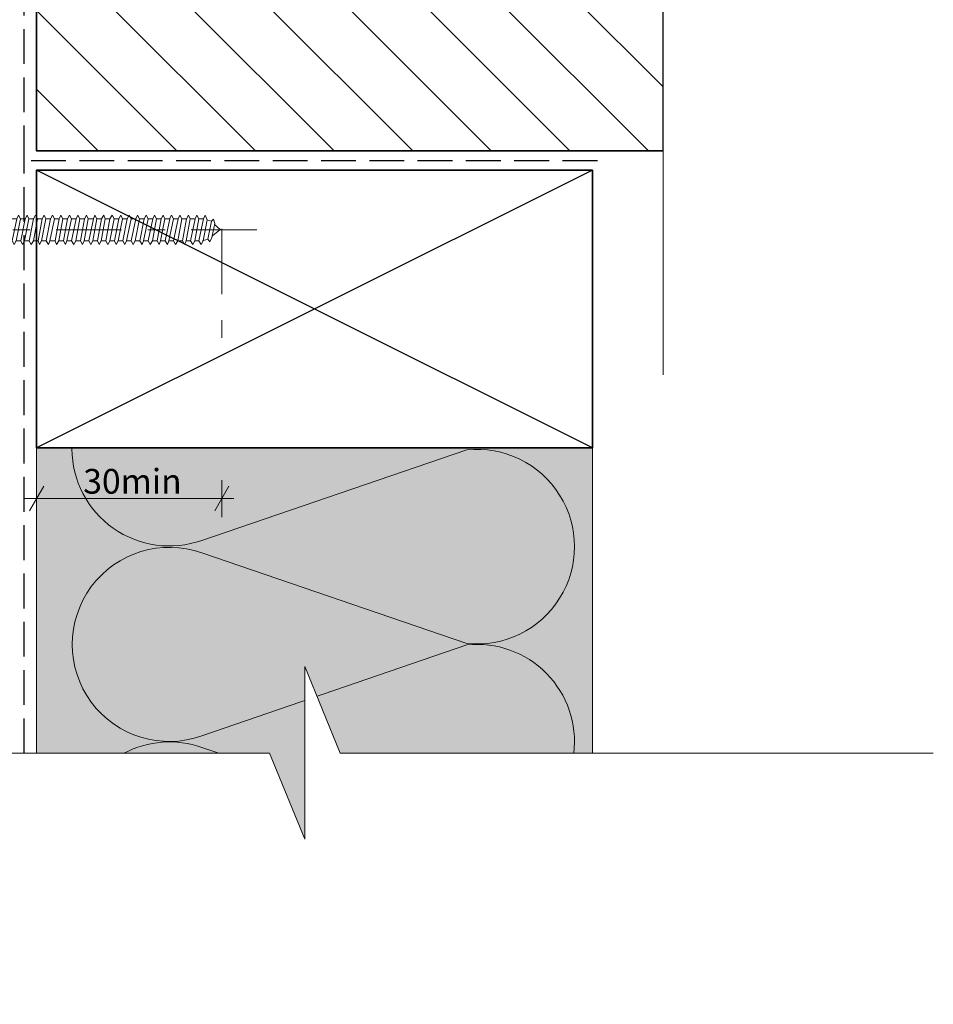
# Model space of a CAD drawing. Units: millimetres. Extents: x -228 to 112, y -212 to 226.
# Drawn here: x -36 to 112, y -212 to -52 of the extents above; entities that cross this region are included whole.
import ezdxf

# ---------------------------------------------------------------- set-up
doc = ezdxf.new("R2010")
doc.units = ezdxf.units.MM
doc.header["$MEASUREMENT"] = 0
doc.set_wipeout_variables(frame=1)
for name, pattern in [('Double Dashed', [21.872221469879157, 10.58333301544189, -4.233333110809326, 2.822222232818604, -4.233333110809337]), ('Hidden Line', [7.824444465637205, 5.644444465637207, -2.179999999999998]), ('Wipeout_Contour', [1000, 0, -1000])]:
    doc.linetypes.add(name, pattern=pattern)
for name, color, linetype, lineweight in [('0_Pen_No__181', 7, 'Continuous', 5), ('0_Pen_No__183', 7, 'Continuous', 18), ('0_Pen_No__184', 7, 'Continuous', 25), ('0_Pen_No__185', 7, 'Continuous', 35), ('0_Pen_No__86', 7, 'Continuous', 25)]:
    doc.layers.add(name, color=color, linetype=linetype, lineweight=lineweight)
for name, color, linetype, lineweight, true_color in [('0_Pen_No__195', 7, 'Continuous', 13, 0x8b8b8b), ('0_Pen_No__196', 7, 'Continuous', 13, 0x747474), ('0_Pen_No__215', 7, 'Continuous', 25, 0x8b8b8b), ('0_Pen_No__236', 7, 'Continuous', 0, 0xf5f2da)]:
    doc.layers.add(name, color=color, linetype=linetype, lineweight=lineweight, true_color=true_color)
doc.styles.add('GENERATED_STYLE_1', font='arial.ttf')
doc.dimstyles.new('GENERATED_STYLE__1', dxfattribs={"dimtxt": 4, "dimasz": 3.04, "dimexe": 0.18, "dimexo": 0.0625, "dimgap": 0.09, "dimtad": 1, "dimtih": 1, "dimtoh": 1, "dimdec": 0, "dimzin": 0, "dimdsep": 46, "dimtxsty": 'GENERATED_STYLE_1', "dimblk": 'ARROWHEAD_2', "dimblk1": 'ARROWHEAD_2', "dimblk2": 'ARROWHEAD_2', "dimcen": 0.09, "dimse1": 1, "dimse2": 1, "dimclrd": 7, "dimclre": 7, "dimclrt": 7, "dimadec": 0, "dimazin": 0, "dimtfac": 1, "dimtdec": 4, "dimtmove": 0, "dimatfit": 3, "dimfxl": 1, "dimtolj": 1, "dimtzin": 0, "dimarcsym": 0})

# ---------------------------------------------------------------- blocks, each defined once
blk = doc.blocks.new('CSK[1]', base_point=(2.749516053505374, -90.16179110486601))
at = {"layer": '0_Pen_No__181', "color": 7, "linetype": 'Double Dashed', "lineweight": 5}
blk.add_line((2.749516053505374, -86.35179110486523), (-69.3057293792898, -86.35179110486523), dxfattribs=at)
at = {"layer": '0_Pen_No__195', "color": 252, "linetype": 'Continuous', "lineweight": 13, "true_color": 0x8b8b8b}
for p, q in [((-64.91962600951153, -90.16179110486601), (-64.91962600951153, -82.54179110486494)), ((-64.91962600951153, -82.54179110486494), (-64.58444862052781, -82.54179110486494)), ((-64.58444862052781, -82.54179110486494), (-62.74097298358683, -84.06579110486501)), ((-64.58444862052781, -82.54179110486494), (-64.58444862052781, -90.07712443786598)), ((-62.07061873015717, -84.31978951686503), (-62.74097298358683, -84.06579110486501)), ((-62.07061873015717, -84.31978951686503), (-60.98129954837495, -84.31978951686503)), ((-60.98129169315003, -84.31979110486499), (-61.06508603965378, -88.2991244378657)), ((-60.98129954837495, -84.31978951686503), (-60.64611430416544, -83.98111491286508)), ((-60.64611430416544, -83.98112443786498), (-60.98129169315003, -86.52112443786541)), ((-60.64611430416544, -83.98111491286508), (-60.3109452949453, -84.57377893386497)), ((-59.55679459982299, -84.57377893386497), (-59.22160987916314, -83.98111491286508)), ((-59.22160987916314, -83.98111491286508), (-58.97023678808554, -84.57377893386497)), ((-57.88090137131397, -83.98111491286508), (-58.21608661552347, -84.57377893386497)), ((-57.54573236209382, -84.57377893386497), (-57.88090137131397, -83.98111491286508)), ((-56.79158219052161, -84.57377893386497), (-56.4563969463121, -83.98111491286508)), ((-56.4563969463121, -83.98111491286508), (-56.20502437878461, -84.57377893386497)), ((-55.11568739136319, -83.98112443786498), (-55.45086478034821, -84.57379110486497)), ((-55.11568843846248, -83.98111491286508), (-54.78051942924323, -84.57377893386497)), ((-54.026369257671, -84.57377893386497), (-53.77498045515283, -83.98111491286508)), ((-53.77498045515283, -83.98111491286508), (-53.43981144593357, -84.57377893386497)), ((-52.35047603015096, -83.98111491286508), (-52.68566075081127, -84.57377893386497)), ((-52.01530702093127, -84.57377893386497), (-52.35047603015096, -83.98111491286508)), ((-51.00976752230225, -83.98111491286508), (-51.26115632481954, -84.57377893386497)), ((-50.6745985130821, -84.57377893386497), (-51.00976752230225, -83.98111491286508)), ((-49.92044834150989, -84.57377893386497), (-49.58526309730038, -83.98111491286508)), ((-49.58526309730038, -83.98111491286508), (-49.33389000622324, -84.57377893386497)), ((-48.24455459044108, -83.98111491286508), (-48.4959433919685, -84.57377893386497)), ((-47.90938558122093, -84.57377893386497), (-48.24455459044108, -83.98111491286508)), ((-47.1552354086584, -84.57377893386497), (-46.82005016444935, -83.98111491286508)), ((-46.82005016444935, -83.98111491286508), (-46.56867759692184, -84.57377893386497)), ((-45.8145269017991, -84.57377893386497), (-45.47934218113969, -83.98111491286508)), ((-45.47934218113969, -83.98111491286508), (-45.14417264836946, -84.57377893386497)), ((-44.05483723159787, -83.98111491286508), (-44.39002247580781, -84.57377893386497)), ((-43.80344842908058, -84.57377893386497), (-44.05483723159787, -83.98111491286508)), ((-42.71412924828822, -83.98111491286508), (-43.04931396894851, -84.57377893386497)), ((-42.3789602390685, -84.57377893386497), (-42.71412924828822, -83.98111491286508)), ((-41.37342074142847, -83.98111491286508), (-41.62480954394665, -84.57377893386497)), ((-41.03823602076906, -84.57377893386497), (-41.37342074142847, -83.98111491286508)), ((-39.94891631543717, -83.98111491286508), (-40.28410155964713, -84.57377893386497)), ((-39.94891631543717, -83.98111491286508), (-39.61373107122724, -84.57377893386497)), ((-38.85959661109517, -84.57377893386497), (-38.60820780857787, -83.98111491286508)), ((-38.60820780857787, -83.98111491286508), (-38.27302308791758, -84.57377893386497)), ((-37.51887239180584, -84.57377893386497), (-37.18370338258615, -83.98111491286508)), ((-37.18370338258615, -83.98111491286508), (-36.93231458105829, -84.57377893386497)), ((-36.09438420179334, -84.57377893386497), (-35.84299539927649, -83.98111491286508)), ((-35.84299539927649, -83.98111491286508), (-35.50781015506654, -84.57377893386497)), ((-34.41849045072453, -83.98111491286508), (-34.75365998349389, -84.57377893386497)), ((-34.16710164820724, -84.57377893386497), (-34.41849045072453, -83.98111491286508)), ((-33.07778246642501, -83.98111491286508), (-33.41295147564516, -84.57377893386497)), ((-32.74259722221551, -84.57377893386497), (-33.07778246642501, -83.98111491286508)), ((-31.65327804142315, -83.98111491286508), (-31.9884470506433, -84.57377893386497)), ((-31.40188923890586, -84.57377893386497), (-31.65327804142315, -83.98111491286508)), ((-30.647738543784, -84.57377893386497), (-30.3125695345634, -83.98111491286508)), ((-30.3125695345634, -83.98111491286508), (-29.97738428936403, -84.57377893386497)), ((-28.97186155026432, -83.98111491286508), (-29.22323411779182, -84.57377893386497)), ((-28.63667630605482, -84.57377893386497), (-28.97186155026432, -83.98111491286508)), ((-27.88252561093252, -84.57377893386497), (-27.54735660171237, -83.98111491286508)), ((-27.54735660171237, -83.98111491286508), (-27.21217188105252, -84.57377893386497)), ((-26.20664861840316, -83.98111491286508), (-26.45802118494078, -84.57377893386497)), ((-25.87146337320334, -84.57377893386497), (-26.20664861840316, -83.98111491286508)), ((-24.78214419241143, -83.98111491286508), (-25.11731320163113, -84.57377893386497)), ((-24.53075538989413, -84.57377893386497), (-24.78214419241143, -83.98111491286508)), ((-23.6928082520893, -84.57377893386497), (-23.44143568555213, -83.98111491286508)), ((-23.10625044134174, -84.57377893386497), (-23.44143568555213, -83.98111491286508)), ((-22.01693125955995, -83.98111491286508), (-22.3521002687801, -84.57377893386497)), ((-21.76554245704265, -84.57377893386497), (-22.01693125955995, -83.98111491286508)), ((-21.01139176192079, -84.57377893386497), (-20.67622275270065, -83.98111491286508)), ((-20.34103803204079, -84.57377893386497), (-20.67622275270065, -83.98111491286508)), ((-19.25171832670847, -83.98111491286508), (-19.58688733592906, -84.57377893386497)), ((-19.00032952518149, -84.57377893386497), (-19.25171832670847, -83.98111491286508)), ((-17.91100981984961, -83.98111491286508), (-18.24617935261941, -84.57377893386497)), ((-17.57582509918976, -84.57377893386497), (-17.91100981984961, -83.98111491286508)), ((-16.82167440406745, -84.57377893386497), (-16.57028560155016, -83.98111491286508)), ((-16.57028560155016, -83.98111491286508), (-16.23511659233001, -84.57377893386497)), ((-15.14579741054822, -83.98111491286508), (-15.48096641976793, -84.57377893386497)), ((-14.81061216633828, -84.57377893386497), (-15.14579741054822, -83.98111491286508)), ((-14.05646199476607, -84.57377893386497), (-13.80507319224877, -83.98111491286508)), ((-13.80507319224877, -83.98111491286508), (-13.46990365947898, -84.57377893386497)), ((-12.38056824270739, -83.98111491286508), (-12.71575348790632, -84.57377893386497)), ((-12.12919567616888, -84.57377893386497), (-12.38056824270739, -83.98111491286508)), ((-11.03986025939774, -83.98111491286508), (-11.37504498005759, -84.57377893386497)), ((-10.70469125017759, -84.57377893386497), (-11.03986025939774, -83.98111491286508)), ((-9.699151752537992, -83.98111491286508), (-9.950540555055733, -84.57377893386497)), ((-9.363982743318287, -84.57377893386497), (-9.699151752537992, -83.98111491286508)), ((-8.274655182761492, -83.98110644686518), (-8.609832047206556, -84.57377099686501)), ((-8.274656753410436, -83.981112266865), (-8.023273711919465, -84.57377893386497)), ((-6.93394719945184, -83.981112266865), (-7.185330240942812, -84.57377893386497)), ((-6.598769810467252, -84.57377893386497), (-6.93394719945184, -83.981112266865)), ((-5.593237644502923, -83.981112266865), (-5.844620685994339, -84.57377893386497)), ((-5.258060255518783, -84.74311226686515), (-5.593237644502923, -83.981112266865)), ((-61.06508603965378, -88.2991244378657), (-60.31093691518085, -84.57379110486497)), ((-60.3109452949453, -84.57377893386497), (-59.55679459982299, -84.57377893386497)), ((-59.55678779070794, -84.57379110486497), (-60.22714256867712, -88.12979110486552)), ((-59.64058213820156, -88.12979110486552), (-58.97022736122182, -84.57379110486497)), ((-58.97023678808554, -84.57377893386497), (-58.21608661552347, -84.57377893386497)), ((-58.2160782367489, -84.57379110486497), (-58.8864330137282, -88.12979110486552)), ((-58.2160782367489, -88.12979110486552), (-57.54572345877973, -84.57379110486497)), ((-56.79158219052161, -84.57377893386497), (-57.54573236209382, -84.57377893386497)), ((-56.79157433430682, -84.57379110486497), (-57.46192911227599, -88.12979110486552)), ((-56.87536868180043, -88.12979110486552), (-56.20501390482113, -84.57379110486497)), ((-55.45087368366231, -84.57377893386497), (-56.20502437878461, -84.57377893386497)), ((-55.45086478034821, -84.57379110486497), (-56.12121955732753, -88.12979110486552)), ((-55.53465912685196, -88.12979110486552), (-54.78051000237861, -84.57379110486497)), ((-54.78051942924323, -84.57377893386497), (-54.026369257671, -84.57377893386497)), ((-54.02636140244521, -84.57379110486497), (-54.69671565587486, -88.12979110486552)), ((-54.1101552253993, -88.12979110486552), (-53.43980044842, -84.57379110486497)), ((-52.68566075081127, -84.57377893386497), (-53.43981144593357, -84.57377893386497)), ((-52.68565080039743, -84.57379110486497), (-53.35600610092639, -88.12979110486552)), ((-52.76944514690118, -88.12979110486552), (-52.01529654597793, -84.57379110486497)), ((-51.26115632481954, -84.57377893386497), (-52.01530702093127, -84.57377893386497)), ((-51.261147421505, -84.57379110486497), (-52.01529654597793, -88.12979110486552)), ((-51.34494176899862, -88.12979110486552), (-50.67458646846923, -84.57379110486497)), ((-49.92044834150989, -84.57377893386497), (-50.6745985130821, -84.57377893386497)), ((-49.92043786754596, -84.57379110486497), (-50.59079212097607, -88.12979110486552)), ((-50.0042322140506, -88.12979110486552), (-49.33387743707129, -84.57379110486497)), ((-48.4959433919685, -84.57377893386497), (-49.33389000622324, -84.57377893386497)), ((-48.49593344155512, -84.57379110486497), (-49.25008308957769, -88.12979110486552)), ((-48.57972778904873, -88.12979110486552), (-47.90937353561864, -84.57379110486497)), ((-47.1552354086584, -84.57377893386497), (-47.90938558122093, -84.57377893386497)), ((-47.15522441114572, -84.57379110486497), (-47.82557918812502, -88.12979110486552)), ((-47.23901875764991, -88.12979110486552), (-46.56866450421981, -84.57379110486497)), ((-46.5686692181464, -84.57377099686501), (-45.81452271241204, -84.57377099686501)), ((-45.81452271241204, -84.57377099686501), (-46.48487696584169, -88.12977152586555)), ((-45.8145269017991, -88.12977946286549), (-45.14417264836946, -84.57377893386497)), ((-45.14417264836946, -84.57377893386497), (-44.39002247580781, -84.57377893386497)), ((-44.39002247580781, -84.57377893386497), (-45.06037673022689, -88.12977946286549)), ((-44.4738189184899, -88.12977946286549), (-43.80344842908058, -84.57377893386497)), ((-43.04931396894851, -84.57377893386497), (-43.80344842908058, -84.57377893386497)), ((-43.04931396894851, -84.57377893386497), (-43.71966822237816, -88.12977946286549)), ((-43.13309469920058, -88.12977946286549), (-42.3789602390685, -84.57377893386497)), ((-41.62480954394665, -84.57377893386497), (-42.3789602390685, -84.57377893386497)), ((-41.62480954394665, -84.57377893386497), (-42.2951637973763, -88.12977946286549)), ((-41.70858975064906, -88.12977946286549), (-41.03823602076906, -84.57377893386497)), ((-40.28410155964713, -84.57377893386497), (-41.03823602076906, -84.57377893386497)), ((-40.28410155964713, -84.57377893386497), (-40.95445528952668, -88.12977946286549)), ((-40.36788176733896, -88.12977946286549), (-39.61373107122724, -84.57377893386497)), ((-38.85959661109517, -84.57377893386497), (-39.61373107122724, -88.12977946286549)), ((-39.61373107122724, -84.57377893386497), (-38.85959661109517, -84.57377893386497)), ((-38.94337734134767, -88.12977946286549), (-38.27302308791758, -84.57377893386497)), ((-37.51887239180584, -84.57377893386497), (-38.27302308791758, -84.57377893386497)), ((-37.51887239180584, -84.57377893386497), (-38.18924288121516, -88.12977946286549)), ((-37.60266883448793, -88.12977946286549), (-36.93231458105829, -84.57377893386497)), ((-36.09438420179334, -84.57377893386497), (-36.93231458105829, -84.57377893386497)), ((-36.09438420179334, -84.57377893386497), (-36.84851866192584, -88.12977946286549)), ((-36.17816440849619, -88.12977946286549), (-35.50781015506654, -84.57377893386497)), ((-34.75365998349389, -84.57377893386497), (-35.50781015506654, -84.57377893386497)), ((-34.75365998349389, -84.57377893386497), (-35.4240137133739, -88.12977946286549)), ((-34.83745590163689, -88.12977946286549), (-34.16710164820724, -84.57377893386497)), ((-33.41295147564516, -84.57377893386497), (-34.16710164820724, -84.57377893386497)), ((-33.41295147564516, -84.57377893386497), (-34.08330573006424, -88.12977946286549)), ((-33.41295147564516, -88.12977946286549), (-32.74259722221551, -84.57377893386497)), ((-31.9884470506433, -84.57377893386497), (-32.74259722221551, -84.57377893386497)), ((-31.9884470506433, -84.57377893386497), (-32.65880130407295, -88.12977946286549)), ((-32.07224296878586, -88.12977946286549), (-31.40188923890586, -84.57377893386497)), ((-30.647738543784, -84.57377893386497), (-31.40188923890586, -84.57377893386497)), ((-30.647738543784, -84.57377893386497), (-31.31809279721365, -88.12977946286549)), ((-30.73153498547621, -88.12977946286549), (-29.97738428936403, -84.57377893386497)), ((-29.22323411779182, -84.57377893386497), (-29.97738428936403, -84.57377893386497)), ((-29.22323411779182, -84.57377893386497), (-29.89358837122191, -88.12977946286549)), ((-29.30703055948447, -88.12977946286549), (-28.63667630605482, -84.57377893386497)), ((-27.88252561093252, -84.57377893386497), (-28.63667630605482, -84.57377893386497)), ((-27.88252561093252, -84.57377893386497), (-28.55287986436217, -88.12977946286549)), ((-27.96632205262517, -88.12977946286549), (-27.21217188105252, -84.57377893386497)), ((-27.21217188105252, -84.57377893386497), (-26.45802118494078, -84.57377893386497)), ((-26.45802118494078, -84.57377893386497), (-27.21217188105252, -88.12977946286549)), ((-26.54181762762287, -88.12977946286549), (-25.87146337320334, -84.57377893386497)), ((-25.11731320163113, -84.57377893386497), (-25.87146337320334, -84.57377893386497)), ((-25.11731320163113, -84.57377893386497), (-25.78766693151113, -88.12977946286549)), ((-25.20110911977369, -88.12977946286549), (-24.53075538989413, -84.57377893386497)), ((-24.53075538989413, -84.57377893386497), (-23.6928082520893, -84.57377893386497)), ((-23.6928082520893, -84.57377893386497), (-24.44695894820148, -88.12977946286549)), ((-23.77660469477139, -88.12977946286549), (-23.10625044134174, -84.57377893386497)), ((-22.3521002687801, -84.57377893386497), (-23.10625044134174, -84.57377893386497)), ((-22.3521002687801, -84.57377893386497), (-23.02245452220975, -88.12977946286549)), ((-22.43589671146218, -88.12977946286549), (-21.76554245704265, -84.57377893386497)), ((-21.76554245704265, -84.57377893386497), (-21.01139176192079, -84.57377893386497)), ((-21.01139176192079, -84.57377893386497), (-21.68174601535044, -88.12977946286549)), ((-21.01139176192079, -88.12977946286549), (-20.34103803204079, -84.57377893386497)), ((-19.58688733592906, -84.57377893386497), (-20.34103803204079, -84.57377893386497)), ((-19.58688733592906, -84.57377893386497), (-20.25724159034814, -88.12977946286549)), ((-19.67068377861114, -88.12977946286549), (-19.00032952518149, -84.57377893386497)), ((-18.24617935261941, -84.57377893386497), (-19.00032952518149, -84.57377893386497)), ((-18.24617935261941, -84.57377893386497), (-18.91653308249941, -88.12977946286549)), ((-18.32997527076197, -88.12977946286549), (-17.57582509918976, -84.57377893386497)), ((-16.82167440406745, -84.57377893386497), (-17.57582509918976, -88.12977946286549)), ((-17.57582509918976, -84.57377893386497), (-16.82167440406745, -84.57377893386497)), ((-16.90547084576011, -88.12977946286549), (-16.23511659233001, -84.57377893386497)), ((-16.23511659233001, -84.57377893386497), (-15.48096641976793, -84.57377893386497)), ((-15.48096641976793, -84.57377893386497), (-16.15132067418745, -88.12977946286549)), ((-15.56476233890036, -88.12977946286549), (-14.81061216633828, -84.57377893386497)), ((-14.05646199476607, -84.57377893386497), (-14.81061216633828, -88.12977946286549)), ((-14.81061216633828, -84.57377893386497), (-14.05646199476607, -84.57377893386497)), ((-14.14025791290863, -88.12977946286549), (-13.46990365947898, -84.57377893386497)), ((-13.46990365947898, -84.57377893386497), (-12.71575348790632, -84.57377893386497)), ((-12.71575348790632, -84.57377893386497), (-13.38610774133597, -88.12977946286549)), ((-12.79954992959897, -88.12977946286549), (-12.12919567616888, -84.57377893386497)), ((-11.29124906191459, -84.57377893386497), (-12.12919567616888, -84.57377893386497)), ((-11.29124906191459, -84.57377893386497), (-12.04539923348724, -88.12977946286549)), ((-11.45884142273967, -88.12977946286549), (-10.70469125017759, -84.57377893386497)), ((-9.950540555055733, -84.57377893386497), (-10.70469125017759, -88.12977946286549)), ((-9.950540555055733, -84.57377893386497), (-10.70469125017759, -84.57377893386497)), ((-10.03433699674794, -88.12977946286549), (-9.363982743318287, -84.57377893386497)), ((-8.609832571746079, -84.57377893386497), (-9.363982743318287, -84.57377893386497)), ((-8.609832571746079, -84.57377893386497), (-9.280186301626081, -88.12977946286549)), ((-8.693628489888638, -88.12977152586555), (-8.023274236458986, -84.57377099686501)), ((-8.023273711919465, -84.57377893386497), (-7.185330240942812, -84.57377893386497)), ((-7.185327622204696, -84.57377893386497), (-7.939478317326554, -88.12977946286549)), ((-7.269124063896903, -88.12977946286549), (-6.598769810467252, -84.57377893386497)), ((-5.844619638894598, -84.57377893386497), (-6.598769810467252, -88.12977946286549)), ((-5.844620685994339, -84.57377893386497), (-6.598769810467252, -84.57377893386497)), ((-5.928416080587251, -88.12977946286549), (-5.258061827157602, -84.74311597186501)), ((-5.34185774530016, -84.74311597186501), (-4.58770757372795, -84.99712179186504)), ((-4.58770757372795, -84.99712179186504), (-5.174265385464949, -87.87579004686562)), ((-4.252522329518005, -84.65844771686504), (-4.58770757372795, -84.99712179186504)), ((-4.503911131045424, -87.62178422586554), (-4.001133527000712, -85.33577999186525)), ((-4.001133527000712, -85.33577999186525), (-4.252522329518005, -84.65844771686504)), ((-4.084929968693363, -85.50511755886525), (-3.176327394143641, -86.34668602786522)), ((-4.839080140265573, -88.2991170298657), (-4.503911131045424, -87.62178422586554)), ((-3.176327394143641, -86.34668602786522), (-4.420115212902863, -87.36777840486542)), ((-62.74097298358683, -88.6377911048657), (-64.58444862052781, -90.16179110486601)), ((-62.07062449019362, -88.29910062586576), (-62.74097298358683, -88.6377911048657)), ((-61.06509337231891, -88.29910062586576), (-62.07062449019362, -88.29910062586576)), ((-60.22714885325264, -88.12977946286549), (-60.98129954837495, -88.12977946286549)), ((-60.22714885325264, -88.12977946286549), (-59.97576005073535, -88.72244348386582)), ((-59.97576005073535, -88.72244348386582), (-59.64059104151521, -88.12977946286549)), ((-58.88644086994299, -88.12977946286549), (-59.64059104151521, -88.12977946286549)), ((-58.55125562474407, -88.72244348386582), (-58.88644086994299, -88.12977946286549)), ((-58.21608661552347, -88.12977946286549), (-58.55125562474407, -88.72244348386582)), ((-57.46193592040161, -88.12977946286549), (-58.21608661552347, -88.12977946286549)), ((-57.46193592040161, -88.12977946286549), (-57.21054711788432, -88.72244348386582)), ((-57.21054711788432, -88.72244348386582), (-56.87537810866461, -88.12977946286549)), ((-56.12122793709196, -88.12977946286549), (-56.87537810866461, -88.12977946286549)), ((-56.12122793709196, -88.12977946286549), (-55.78604269288245, -88.72244348386582)), ((-55.78604269288245, -88.72244348386582), (-55.53467012535496, -88.12977946286549)), ((-54.69672351110066, -88.12977946286549), (-55.53467012535496, -88.12977946286549)), ((-54.69672351110066, -88.12977946286549), (-54.44533470858293, -88.72244348386582)), ((-54.44533470858293, -88.72244348386582), (-54.11016569936322, -88.12977946286549)), ((-53.35601500424092, -88.12977946286549), (-54.11016569936322, -88.12977946286549)), ((-53.02082976003098, -88.72244348386582), (-53.35601500424092, -88.12977946286549)), ((-52.76945719250392, -88.12977946286549), (-53.02082976003098, -88.72244348386582)), ((-52.01530702093127, -88.12977946286549), (-52.76945719250392, -88.12977946286549)), ((-51.68012177672132, -88.72244348386582), (-52.01530702093127, -88.12977946286549)), ((-51.34495276750162, -88.12977946286549), (-51.68012177672132, -88.72244348386582)), ((-50.59080207138989, -88.12977946286549), (-51.34495276750162, -88.12977946286549)), ((-50.59080207138989, -88.12977946286549), (-50.25561735073003, -88.72244348386582)), ((-50.25561735073003, -88.72244348386582), (-50.00424425965243, -88.12977946286549)), ((-50.00424425965243, -88.12977946286549), (-49.25009408808022, -88.12977946286549)), ((-49.25009408808022, -88.12977946286549), (-48.91490884387073, -88.72244348386582)), ((-48.91490884387073, -88.72244348386582), (-48.57973983465057, -88.12977946286549)), ((-47.82558966208805, -88.12977946286549), (-48.57973983465057, -88.12977946286549)), ((-47.57420086056108, -88.72244348386582), (-47.82558966208805, -88.12977946286549)), ((-47.57420086056108, -88.72244348386582), (-47.2390313268014, -88.12977946286549)), ((-46.48488115522875, -88.12977946286549), (-47.2390313268014, -88.12977946286549)), ((-46.14969591101925, -88.72244348386582), (-46.48488115522875, -88.12977946286549)), ((-46.14970010040675, -88.72243554686565), (-45.81452271241204, -88.12977152586555)), ((-45.8145269017991, -88.12977946286549), (-45.06037673022689, -88.12977946286549)), ((-45.06037673022689, -88.12977946286549), (-44.80898792770959, -88.72244348386582)), ((-44.4738189184899, -88.12977946286549), (-44.80898792770959, -88.72244348386582)), ((-43.71966822237816, -88.12977946286549), (-44.4738189184899, -88.12977946286549)), ((-43.71966822237816, -88.12977946286549), (-43.38448350171786, -88.72244348386582)), ((-43.38448350171786, -88.72244348386582), (-43.13309469920058, -88.12977946286549)), ((-42.2951637973763, -88.12977946286549), (-43.13309469920058, -88.12977946286549)), ((-42.04377499485857, -88.72244348386582), (-42.2951637973763, -88.12977946286549)), ((-42.04377499485857, -88.72244348386582), (-41.70858975064906, -88.12977946286549)), ((-41.70858975064906, -88.12977946286549), (-40.95445528952668, -88.12977946286549)), ((-40.95445528952668, -88.12977946286549), (-40.61927056886638, -88.72244348386582)), ((-40.61927056886638, -88.72244348386582), (-40.36788176733896, -88.12977946286549)), ((-39.61373107122724, -88.12977946286549), (-40.36788176733896, -88.12977946286549)), ((-39.61373107122724, -88.12977946286549), (-39.27856206200752, -88.72244348386582)), ((-39.27856206200752, -88.72244348386582), (-38.94337734134767, -88.12977946286549)), ((-38.94337734134767, -88.12977946286549), (-38.18924288121516, -88.12977946286549)), ((-38.18924288121516, -88.12977946286549), (-37.85405763700567, -88.72244348386582)), ((-37.85405763700567, -88.72244348386582), (-37.60266883448793, -88.12977946286549)), ((-36.84851866192584, -88.12977946286549), (-37.60266883448793, -88.12977946286549)), ((-36.5133491291565, -88.72244348386582), (-36.84851866192584, -88.12977946286549)), ((-36.17816440849619, -88.12977946286549), (-36.5133491291565, -88.72244348386582)), ((-36.17816440849619, -88.12977946286549), (-35.4240137133739, -88.12977946286549)), ((-35.4240137133739, -88.12977946286549), (-35.17264114584684, -88.72244348386582)), ((-35.17264114584684, -88.72244348386582), (-34.83745590163689, -88.12977946286549)), ((-34.83745590163689, -88.12977946286549), (-34.08330573006424, -88.12977946286549)), ((-34.08330573006424, -88.12977946286549), (-33.74813672084453, -88.72244348386582)), ((-33.41295147564516, -88.12977946286549), (-33.74813672084453, -88.72244348386582)), ((-32.65880130407295, -88.12977946286549), (-33.41295147564516, -88.12977946286549)), ((-32.65880130407295, -88.12977946286549), (-32.40742821299536, -88.72244348386582)), ((-32.40742821299536, -88.72244348386582), (-32.07224296878586, -88.12977946286549)), ((-32.07224296878586, -88.12977946286549), (-31.31809279721365, -88.12977946286549)), ((-31.31809279721365, -88.12977946286549), (-30.98292378799306, -88.72244348386582)), ((-30.98292378799306, -88.72244348386582), (-30.73153498547621, -88.12977946286549)), ((-29.89358837122191, -88.12977946286549), (-30.73153498547621, -88.12977946286549)), ((-29.64221528014432, -88.72244348386582), (-29.89358837122191, -88.12977946286549)), ((-29.30703055948447, -88.12977946286549), (-29.64221528014432, -88.72244348386582)), ((-28.55287986436217, -88.12977946286549), (-29.30703055948447, -88.12977946286549)), ((-28.21771085514202, -88.72244348386582), (-28.55287986436217, -88.12977946286549)), ((-27.96632205262517, -88.12977946286549), (-28.21771085514202, -88.72244348386582)), ((-27.21217188105252, -88.12977946286549), (-27.96632205262517, -88.12977946286549)), ((-27.21217188105252, -88.12977946286549), (-26.87700287183281, -88.72244348386582)), ((-26.87700287183281, -88.72244348386582), (-26.54181762762287, -88.12977946286549)), ((-26.54181762762287, -88.12977946286549), (-25.78766693151113, -88.12977946286549)), ((-25.45249792229143, -88.72244348386582), (-25.78766693151113, -88.12977946286549)), ((-25.20110911977369, -88.12977946286549), (-25.45249792229143, -88.72244348386582)), ((-24.44695894820148, -88.12977946286549), (-25.20110911977369, -88.12977946286549)), ((-24.44695894820148, -88.12977946286549), (-24.11178993898178, -88.72244348386582)), ((-24.11178993898178, -88.72244348386582), (-23.77660469477139, -88.12977946286549)), ((-23.02245452220975, -88.12977946286549), (-23.77660469477139, -88.12977946286549)), ((-23.02245452220975, -88.12977946286549), (-22.77108143212248, -88.72244348386582)), ((-22.77108143212248, -88.72244348386582), (-22.43589671146218, -88.12977946286549)), ((-21.68174601535044, -88.12977946286549), (-22.43589671146218, -88.12977946286549)), ((-21.68174601535044, -88.12977946286549), (-21.3465770061303, -88.72244348386582)), ((-21.3465770061303, -88.72244348386582), (-21.01139176192079, -88.12977946286549)), ((-21.01139176192079, -88.12977946286549), (-20.25724159034814, -88.12977946286549)), ((-20.005868499271, -88.72244348386582), (-20.25724159034814, -88.12977946286549)), ((-19.67068377861114, -88.12977946286549), (-20.005868499271, -88.72244348386582)), ((-18.91653308249941, -88.12977946286549), (-19.67068377861114, -88.12977946286549)), ((-18.91653308249941, -88.12977946286549), (-18.58136407327882, -88.72244348386582)), ((-18.58136407327882, -88.72244348386582), (-18.32997527076197, -88.12977946286549)), ((-17.57582509918976, -88.12977946286549), (-18.32997527076197, -88.12977946286549)), ((-17.57582509918976, -88.12977946286549), (-17.24065608996916, -88.72244348386582)), ((-17.24065608996916, -88.72244348386582), (-16.90547084576011, -88.12977946286549)), ((-16.15132067418745, -88.12977946286549), (-16.90547084576011, -88.12977946286549)), ((-15.81615114042823, -88.72244348386582), (-16.15132067418745, -88.12977946286549)), ((-15.56476233890036, -88.12977946286549), (-15.81615114042823, -88.72244348386582)), ((-14.81061216633828, -88.12977946286549), (-15.56476233890036, -88.12977946286549)), ((-14.47542692212878, -88.72244348386582), (-14.81061216633828, -88.12977946286549)), ((-14.14025791290863, -88.12977946286549), (-14.47542692212878, -88.72244348386582)), ((-13.38610774133597, -88.12977946286549), (-14.14025791290863, -88.12977946286549)), ((-13.38610774133597, -88.12977946286549), (-13.05093873211671, -88.72244348386582)), ((-13.05093873211671, -88.72244348386582), (-12.79954992959897, -88.12977946286549)), ((-12.04539923348724, -88.12977946286549), (-12.79954992959897, -88.12977946286549)), ((-12.04539923348724, -88.12977946286549), (-11.71021451282739, -88.72244348386582)), ((-11.71021451282739, -88.72244348386582), (-11.45884142273967, -88.12977946286549)), ((-10.70469125017759, -88.12977946286549), (-11.45884142273967, -88.12977946286549)), ((-10.36950600596764, -88.72244348386582), (-10.70469125017759, -88.12977946286549)), ((-10.03433699674794, -88.12977946286549), (-10.36950600596764, -88.72244348386582)), ((-9.280186301626081, -88.12977946286549), (-10.03433699674794, -88.12977946286549)), ((-9.280186301626081, -88.12977946286549), (-8.94500158096534, -88.72244348386582)), ((-8.94500158096534, -88.72244348386582), (-8.693628489888638, -88.12977946286549)), ((-7.939477793776907, -88.12977152586555), (-8.693628489888638, -88.12977152586555)), ((-7.939479365415725, -88.12977893386555), (-7.604301976431137, -88.72244560086573)), ((-7.604301976431137, -88.72244560086573), (-7.269124587446552, -88.12977893386555)), ((-6.598769810467252, -88.12977946286549), (-7.269124063896903, -88.12977946286549)), ((-6.263592421482667, -88.72244560086573), (-6.598769810467252, -88.12977893386555)), ((-5.928415033487512, -88.12977893386555), (-6.263592421482667, -88.72244560086573)), ((-5.174265385464949, -87.87579004686562), (-6.012211998729811, -88.12977946286549)), ((-5.174265385464949, -87.87579004686562), (-4.839080140265573, -88.2991170298657)), ((-64.58444862052781, -90.16179110486601), (-64.91962600951153, -90.16179110486601))]:
    blk.add_line(p, q, dxfattribs=at)
blk = doc.blocks.new('*D5')
at = {"layer": '0_Pen_No__181', "color": 7, "linetype": 'Continuous', "lineweight": 5, "transparency": 16777216}
for p, q in [((-32.8902012980592, -132.905301534966), (-32.8902012980592, -126.905301534966)), ((-2.890201298058058, -132.905301534966), (-2.890201298058058, -126.905301534966)), ((-34.84620129805919, -129.905301534966), (-32.8902012980592, -129.905301534966)), ((-32.8902012980592, -129.905301534966), (-2.890201298058058, -129.905301534966)), ((-2.890201298058058, -129.905301534966), (-0.9342012980580601, -129.905301534966))]:
    blk.add_line(p, q, dxfattribs=at)
at = {"layer": '0_Pen_No__183', "color": 7, "linetype": 'Continuous', "lineweight": 18, "transparency": 16777216}
for p, q in [((-31.73550129805919, -127.905301534966), (-34.04490129805919, -131.905301534966)), ((-4.044901298058059, -131.905301534966), (-1.735501298058059, -127.905301534966))]:
    blk.add_line(p, q, dxfattribs=at)
at = {"layer": '0_Pen_No__86', "color": 7, "lineweight": 25, "transparency": 16777216, "insert": (-25.33250104031026, -129.1053014969681), "char_height": 4, "attachment_point": 7, "style": 'GENERATED_STYLE_1'}
blk.add_mtext('\\A1;30min', dxfattribs=at)
blk = doc.blocks.new('ARROWHEAD_2')
at = {"color": 0, "linetype": 'Continuous', "lineweight": 0}
for p, q in [((-0.3781315, -0.655), (0.3781315, 0.655)), ((0, 0), (-1, 0))]:
    blk.add_line(p, q, dxfattribs=at)

msp = doc.modelspace()

# ---------------------------------------------------------------- hatches: boundary and pattern name
at = {"layer": '0_Pen_No__196', "linetype": 'Continuous', "lineweight": 13, "true_color": 0x747474}
h = msp.add_hatch(dxfattribs=at)
h.set_pattern_fill('MASONRY_BLOCK', color=8, style=0, pattern_type=2)
h.set_pattern_definition([(315, (162.1097987019411, 21.4147341658888), (6.363960862090532, 6.363960862090527), [])])
edge = h.paths.add_edge_path()
edge.add_line((-32.8902012980592, 116.4147341658874), (-16.52228689823687, 116.4147341658874))
edge.add_line((-16.52228689823687, 116.4147341658874), (-16.52228689823687, 100.8988229115437))
edge.add_line((-16.52228689823687, 100.8988229115437), (-12.52018946976108, 100.8988229115437))
edge.add_line((-12.52018946976108, 100.8988229115437), (-12.52018946976108, 116.4147341658874))
edge.add_line((-12.52018946976108, 116.4147341658874), (68.57400633297317, 116.4147341658874))
edge.add_line((68.57400633297317, 116.4147341658874), (68.57400633297317, 86.41473416588651))
edge.add_line((68.57400633297317, 86.41473416588651), (27.10979870194308, 86.41473416588651))
edge.add_arc((27.10979870193952, 56.41473416588894), 29.99999999999757, 89.9999999999932, 179.9999999999932)
edge.add_line((-2.890201298058058, 56.4147341658925), (-2.890201298058058, -13.5852658341078))
edge.add_arc((27.10979870194308, -13.58526583410779), 30.00000000000114, 180, 270)
edge.add_line((27.10979870194308, -43.58526583410893), (68.57400633297317, -43.58526583410893))
edge.add_line((68.57400633297317, -43.58526583410893), (68.57400633297317, -73.58526583411006))
edge.add_line((68.57400633297317, -73.58526583411006), (-32.8902012980592, -73.58526583411006))
edge.add_line((-32.8902012980592, -73.58526583411006), (-32.8902012980592, 19.6797082397724))
edge.add_line((-32.8902012980592, 19.67970823977239), (-32.8902012980592, 24.82203931941896))
edge.add_line((-32.8902012980592, 24.82203931941896), (-32.8902012980592, 116.4147341658874))
at = {"layer": '0_Pen_No__236', "linetype": 'Continuous', "lineweight": 0, "true_color": 0xf5f2da}
msp.add_hatch(color=7, dxfattribs=at).paths.add_polyline_path([(-32.8902012980592, -121.6976344348135), (57.10979870194421, -121.6976344348135), (57.10979870194421, -171.1526145029918), (10.5536212148678, -171.1526145029918), (10.5536212148678, -185.0869508114392), (4.822946373082004, -171.1526145029918), (-32.8902012980592, -171.1526145029918)])

# ---------------------------------------------------------------- linework, layer by layer
at = {"layer": '0_Pen_No__184', "color": 7, "linetype": 'Hidden Line', "lineweight": 25}
for points in [[(-34.90470319704997, -75.14428660605743), (-34.90470319704997, 115.069466903507)], [(-34.90470319704997, -171.1526145029918), (-34.90470319704997, -75.14428660605743)], [(-33.77695021212901, -75.14428660605743), (59.97742591988242, -75.14428660605743)]]:
    msp.add_lwpolyline(points, dxfattribs=at)
at = {"layer": '0_Pen_No__185', "color": 7, "linetype": 'Continuous', "lineweight": 35, "flags": 128}
msp.add_lwpolyline([(-32.8902012980592, 116.4147341658874), (-16.52228689823687, 116.4147341658874), (-16.52228689823687, 100.8988229115437), (-12.52018946976108, 100.8988229115437), (-12.52018946976108, 116.4147341658874), (68.57400633297317, 116.4147341658874), (68.57400633297317, 86.41473416588651), (27.10979870194308, 86.41473416588651, 0.414213562373095), (-2.890201298058058, 56.4147341658925), (-2.890201298058058, -13.5852658341078, 0.414213562373095), (27.10979870194308, -43.58526583410893), (68.57400633297317, -43.58526583410893), (68.57400633297317, -73.58526583411006), (-32.8902012980592, -73.58526583411006), (-32.8902012980592, 19.67970823977239), (-32.8902012980592, 24.82203931941896)], format="xyb", close=True, dxfattribs=at)
at = {"layer": '0_Pen_No__185', "color": 7, "linetype": 'Continuous', "lineweight": 35}
msp.add_lwpolyline([(57.10979870194421, -76.69763443481538), (57.10979870194421, -121.6976344348135), (-32.8902012980592, -121.6976344348135), (-32.8902012980592, -76.69763443481538)], close=True, dxfattribs=at)
at = {"layer": '0_Pen_No__195', "color": 252, "linetype": 'Double Dashed', "lineweight": 13, "true_color": 0x8b8b8b}
msp.add_line((-2.890201298058058, -86.20916593111038), (-2.890201298058058, -104.7321270218935), dxfattribs=at)
at = {"layer": '0_Pen_No__195', "color": 252, "linetype": 'Continuous', "lineweight": 13, "true_color": 0x8b8b8b}
for p, q in [((-32.8902012980592, -171.1526145029918), (-32.8902012980592, -121.6976344348135)), ((57.10979870194421, -171.1526145029918), (57.10979870194421, -121.6976344348135))]:
    msp.add_line(p, q, dxfattribs=at)
for points in [[(-27.16358731451862, -121.8703481103389, 0.516712314871377), (-6.136253237784217, -136.6736720636916), (36.78974358722087, -122.0263307928582, -1.112284561394922), (36.78974358722087, -153.3529964011915), (-6.136253237784217, -138.7056540720251, 1.415874832404686), (-6.136253237784217, -168.3389874053582), (36.78974358722087, -153.6069932261916, -0.4820665336622204), (54.09896102439404, -171.1526145029918)], [(-3.365379797806156, -171.1526145029918), (-6.136253237784217, -170.2016641261916, 0.2088308889945948), (-18.73599307004525, -171.1526145029918)], [(5.922860351013527, -195.8419153661768), (36.78974358722087, -185.1876561886916, -0.3513854350704315), (53.36418328615621, -195.8419153661768)]]:
    msp.add_lwpolyline(points, format="xyb", dxfattribs=at)
at = {"layer": '0_Pen_No__215', "color": 252, "linetype": 'Continuous', "lineweight": 25, "true_color": 0x8b8b8b}
for p, q in [((57.10979870194421, -76.69763443481538), (-32.8902012980592, -121.6976344348135)), ((57.10979870194421, -121.6976344348135), (-32.8902012980592, -76.69763443481538))]:
    msp.add_line(p, q, dxfattribs=at)

# ---------------------------------------------------------------- block references
at = {"color": 7, "linetype": 'Continuous', "lineweight": 25}
msp.add_blockref('CSK[1]', (2.749516053505374, -90.16179110486601), dxfattribs=at)

# ---------------------------------------------------------------- dimensions: what is measured, and where the dimension line sits
at = {"color": 7, "linetype": 'Continuous', "lineweight": 5}
dim = msp.add_linear_dim(base=(-2.890201298058058, -129.905301534966), p1=(-32.8902012980592, -76.69763443481538), p2=(-2.890201298058058, -86.20916593111038), text='<MeasuredValue>min', dimstyle='GENERATED_STYLE__1', dxfattribs=at)
dim.commit()
dim.dimension.update_dxf_attribs({"geometry": '*D5', "text_midpoint": (2.319298959689738, -127.1053014969681), "dimtype": 160})

# ---------------------------------------------------------------- next in the draw order: wipeouts: each hides what was drawn before it
at = {"color": 254, "linetype": 'Wipeout_Contour', "lineweight": 0, "ltscale": 921.1119180041043}
msp.add_wipeout([(68.57400633297317, -116.596885666328), (109.23472040393989, -116.596885666328), (109.23472040393989, 145.53261355966418), (68.57400633297317, 145.53261355966418), (68.57400633297317, 21.809829477360097), (82.50834264141815, 16.079154635574298), (54.50834264141946, 16.079154635574298), (68.57400633297317, 10.3484797937885)], dxfattribs=at)
at = {"color": 254, "linetype": 'Wipeout_Contour', "lineweight": 0, "ltscale": 1568.053562292938}
msp.add_wipeout([(112.31857514506771, -171.15261450299178), (112.31857514506771, -211.8133285739585), (-106.2922761494747, -211.8133285739585), (-106.2922761494747, -171.15261450299178), (4.8229463730819875, -171.15261450299178), (10.5536212148678, -185.08695081143918), (10.5536212148678, -157.08695081143918), (16.284296056653588, -171.15261450299178)], dxfattribs=at)

# ---------------------------------------------------------------- next in the draw order: linework, layer by layer
at = {"layer": '0_Pen_No__195', "color": 252, "linetype": 'Continuous', "lineweight": 13, "true_color": 0x8b8b8b}
for points in [[(68.57400633297317, 142.3381093825618), (68.57400633297317, 21.8098294773601), (82.50834264141815, 16.0791546355743), (54.50834264141946, 16.0791546355743), (68.57400633297317, 10.3484797937885), (68.57400633297317, -109.8700831116328)], [(-106.2922761494747, -171.1526145029918), (4.822946373082004, -171.1526145029918), (10.5536212148678, -185.0869508114392), (10.5536212148678, -157.0869508114392), (16.2842960566536, -171.1526145029918), (112.3185751450677, -171.1526145029918)]]:
    msp.add_lwpolyline(points, dxfattribs=at)

doc.saveas('drawing.dxf')
